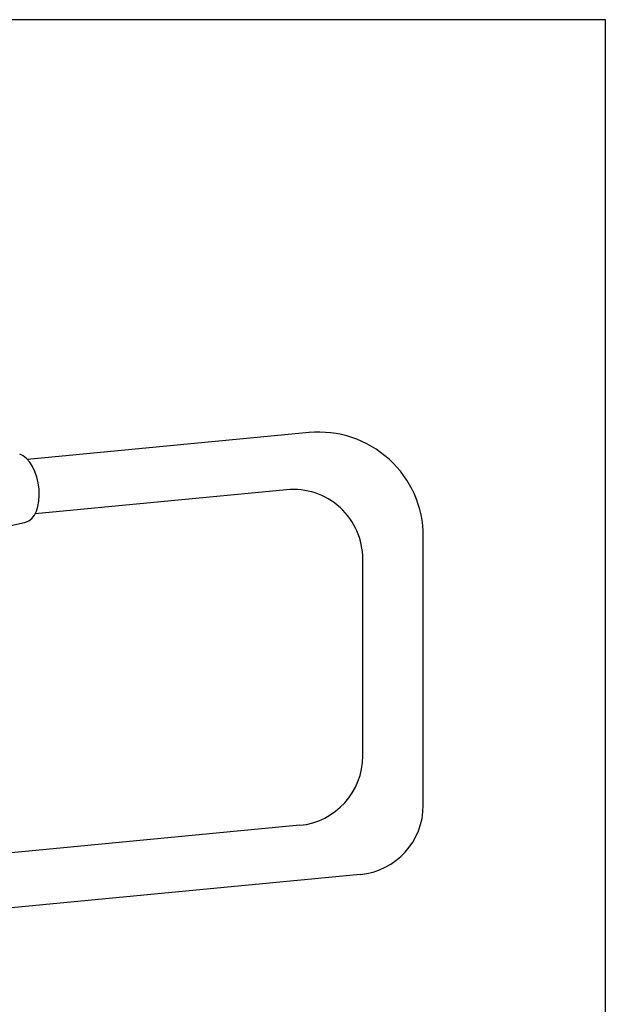
# Model space of a CAD drawing. Units: millimetres. Extents: x 1316 to 1526, y -574 to -277.
# Drawn here: x 1442 to 1526, y -419 to -277 of the extents above; entities that cross this region are included whole.
import ezdxf

# ---------------------------------------------------------------- set-up
doc = ezdxf.new("R2010")
doc.units = ezdxf.units.MM
doc.header["$LTSCALE"] = 40
doc.layers.add('2细线层', color=3, linetype='Continuous')

msp = doc.modelspace()

# ---------------------------------------------------------------- linework, layer by layer
at = {"layer": '2细线层'}
for p, q in [((1483.64, -336.65), (1443.19, -340.51)), ((1480.42, -344.85), (1444.31, -348.3)), ((1433.96, -351.51), (1442.94, -349.51)), ((1500.06, -390.17), (1500.06, -351.32)), ((1491.37, -383.1), (1491.37, -354.55)), ((1482.32, -393.05), (1432.07, -397.86)), ((1491.01, -400.12), (1431.36, -405.82))]:
    msp.add_line(p, q, dxfattribs=at)
msp.add_lwpolyline([(1316.21, -574.33), (1316.21, -277.33), (1526.21, -277.33), (1526.21, -574.33)], close=True, dxfattribs=at)
for centre, radius, start, end in [((1485.06, -351.58), 15, 0, 95.4589), ((1481.37, -354.81), 10, 0, 95.4589), ((1481.37, -383.1), 10, 275.4589, 0), ((1490.06, -390.17), 10, 275.4589, 0)]:
    msp.add_arc(centre, radius, start, end, dxfattribs=at)
msp.add_ellipse((1442.06, -344.59), major_axis=(-0.78, 4.94), ratio=0.551029, start_param=3.175673, end_param=5.998197, dxfattribs=at)

doc.saveas('drawing.dxf')
